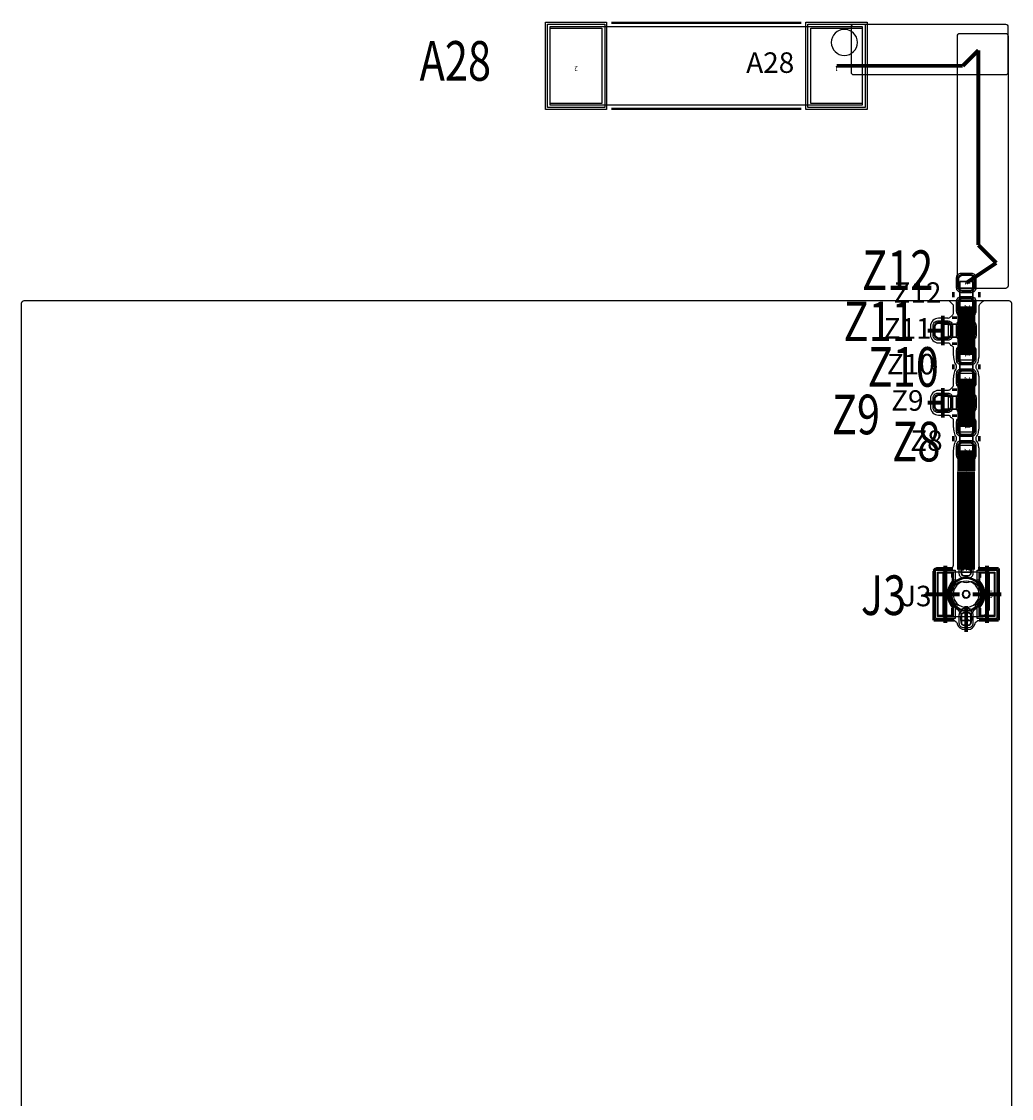
# Model space of a CAD drawing. Extents: x 104 to 385, y 34 to 300.
# Drawn here: x 150 to 188, y 250 to 292 of the extents above; entities that cross this region are included whole.
import ezdxf
from ezdxf.enums import TextEntityAlignment as Align

# ---------------------------------------------------------------- set-up
doc = ezdxf.new("R2010")
doc.units = 0
for name, color, linetype in [('ASSEMBLY', 2, 'CONTINUOUS'), ('BOND', 85, 'CONTINUOUS'), ('BOUND', 85, 'CONTINUOUS'), ('COND', 80, 'CONTINUOUS'), ('COND2', 2, 'CONTINUOUS'), ('SILK_SCREEN', 85, 'CONTINUOUS'), ('SOLDER_MASK', 85, 'CONTINUOUS'), ('TEXT', 142, 'CONTINUOUS')]:
    doc.layers.add(name, color=color, linetype=linetype)

msp = doc.modelspace()

# ---------------------------------------------------------------- linework, layer by layer
at = {"layer": 'ASSEMBLY'}
for points in [[(170.085, 291.46), (170.085, 288.46)], [(182.085, 291.46), (170.085, 291.46)], [(182.085, 288.46), (182.085, 291.46)], [(170.085, 288.46), (182.085, 288.46)], [(185.815, 281.68), (186.315, 281.68)], [(185.815, 281.43), (185.815, 281.68)], [(186.315, 281.68), (186.315, 281.43)], [(186.315, 281.43), (185.815, 281.43)], [(185.815, 281.38), (185.815, 281.43)], [(185.815, 280.98), (185.815, 281.38)], [(186.315, 281.43), (186.315, 281.38)], [(186.315, 281.38), (186.315, 280.98)], [(185.815, 280.93), (185.815, 280.98)], [(185.815, 280.93), (186.315, 280.93)], [(185.815, 280.68), (185.815, 280.93)], [(186.315, 280.68), (185.815, 280.68)], [(186.315, 280.98), (186.315, 280.93)], [(186.315, 280.93), (186.315, 280.68)], [(185.115, 280.05), (185.365, 280.05)], [(185.115, 279.55), (185.115, 280.05)], [(185.365, 280.05), (185.365, 279.55)], [(185.365, 280.05), (185.415, 280.05)], [(185.415, 280.05), (185.815, 280.05)], [(185.815, 280.05), (185.865, 280.05)], [(185.865, 279.55), (185.865, 280.05)], [(185.865, 280.05), (186.115, 280.05)], [(186.115, 280.05), (186.115, 279.55)], [(185.365, 279.55), (185.115, 279.55)], [(185.415, 279.55), (185.365, 279.55)], [(185.815, 279.55), (185.415, 279.55)], [(185.865, 279.55), (185.815, 279.55)], [(186.115, 279.55), (185.865, 279.55)], [(185.815, 278.91), (186.315, 278.91)], [(185.815, 278.66), (185.815, 278.91)], [(186.315, 278.66), (185.815, 278.66)], [(185.815, 278.61), (185.815, 278.66)], [(185.815, 278.21), (185.815, 278.61)], [(186.315, 278.91), (186.315, 278.66)], [(186.315, 278.66), (186.315, 278.61)], [(186.315, 278.61), (186.315, 278.21)], [(185.815, 278.16), (185.815, 278.21)], [(185.815, 278.16), (186.315, 278.16)], [(185.815, 277.91), (185.815, 278.16)], [(186.315, 278.21), (186.315, 278.16)], [(186.315, 278.16), (186.315, 277.91)], [(186.315, 277.91), (185.815, 277.91)], [(185.115, 277.28), (185.365, 277.28)], [(185.115, 276.78), (185.115, 277.28)], [(185.365, 277.28), (185.365, 276.78)], [(185.365, 277.28), (185.415, 277.28)], [(185.415, 277.28), (185.815, 277.28)], [(185.815, 277.28), (185.865, 277.28)], [(185.865, 276.78), (185.865, 277.28)], [(185.865, 277.28), (186.115, 277.28)], [(186.115, 277.28), (186.115, 276.78)], [(185.365, 276.78), (185.115, 276.78)], [(185.415, 276.78), (185.365, 276.78)], [(185.815, 276.78), (185.415, 276.78)], [(185.865, 276.78), (185.815, 276.78)], [(186.115, 276.78), (185.865, 276.78)], [(185.815, 276.155), (186.315, 276.155)], [(185.815, 275.905), (185.815, 276.155)], [(186.315, 276.155), (186.315, 275.905)], [(186.315, 275.905), (185.815, 275.905)], [(185.815, 275.855), (185.815, 275.905)], [(185.815, 275.455), (185.815, 275.855)], [(186.315, 275.905), (186.315, 275.855)], [(186.315, 275.855), (186.315, 275.455)], [(185.815, 275.405), (185.815, 275.455)], [(185.815, 275.405), (186.315, 275.405)], [(185.815, 275.155), (185.815, 275.405)], [(186.315, 275.455), (186.315, 275.405)], [(186.315, 275.405), (186.315, 275.155)], [(186.315, 275.155), (185.815, 275.155)], [(185.51, 270.53), (185.16, 270.53)], [(185.16, 270.53), (185.16, 268.83)], [(185.51, 270.318), (185.51, 270.53)], [(186.61, 270.53), (185.51, 270.53)], [(185.568, 270.318), (185.51, 270.318)], [(185.568, 270.222), (185.568, 270.318)], [(185.86, 270.58), (185.86, 270.53)], [(185.86, 270.53), (186.26, 270.53)], [(186.16, 270.68), (185.96, 270.68)], [(186.26, 270.53), (186.26, 270.58)], [(186.61, 270.318), (186.552, 270.318)], [(186.552, 270.318), (186.552, 270.222)], [(186.61, 270.53), (186.61, 270.318)], [(186.96, 270.53), (186.61, 270.53)], [(186.96, 269.08), (186.96, 270.53)], [(185.647, 270.222), (185.568, 270.222)], [(185.647, 270.182), (185.647, 270.222)], [(186.552, 270.222), (186.473, 270.222)], [(186.473, 270.222), (186.473, 270.182)], [(185.51, 268.83), (185.51, 269.141)], [(185.51, 269.141), (185.568, 269.141)], [(185.568, 269.141), (185.568, 269.232)], [(185.568, 269.232), (185.766, 269.072)], [(185.766, 269.072), (185.802, 268.984)], [(186.318, 268.984), (186.354, 269.072)], [(186.354, 269.072), (186.552, 269.232)], [(186.552, 269.232), (186.552, 269.141)], [(186.552, 269.141), (186.61, 269.141)], [(186.61, 269.141), (186.61, 268.83)], [(186.71, 268.83), (186.96, 269.08)], [(185.16, 268.83), (185.51, 268.83)], [(185.51, 268.83), (185.86, 268.83)], [(185.802, 268.984), (185.86, 268.984)], [(185.86, 268.984), (185.86, 268.83)], [(185.86, 268.83), (185.86, 268.68)], [(185.86, 268.83), (186.26, 268.83)], [(185.86, 268.68), (186.26, 268.68)], [(186.26, 268.984), (186.318, 268.984)], [(186.26, 268.83), (186.26, 268.984)], [(186.26, 268.68), (186.26, 268.83)], [(186.26, 268.83), (186.61, 268.83)], [(186.61, 268.83), (186.71, 268.83)]]:
    msp.add_lwpolyline(points, dxfattribs=at)
msp.add_lwpolyline([(181.885, 290.86, 1), (180.885, 290.86, 1)], format="xyb", close=True, dxfattribs=at)
for points in [[(186.71, 269.68, 1), (185.41, 269.68, 1), (186.71, 269.68)], [(185.96, 270.68, -0.414214), (185.86, 270.58)], [(186.26, 270.58, -0.414214), (186.16, 270.68)], [(186.66, 269.68, 1), (185.46, 269.68, 1), (186.66, 269.68)], [(186.56, 269.68, 1), (185.56, 269.68, 1), (186.56, 269.68)], [(186.21, 269.68, 1), (185.91, 269.68, 1), (186.21, 269.68)], [(186.185, 269.68, 1), (185.935, 269.68, 1), (186.185, 269.68)]]:
    msp.add_lwpolyline(points, format="xyb", dxfattribs=at)
at = {"layer": 'BOND'}
for points in [[(172.075, 291.4), (172.075, 288.52), (170.095, 288.52), (170.095, 291.4)], [(182.075, 291.4), (182.075, 288.52), (180.095, 288.52), (180.095, 291.4)]]:
    msp.add_lwpolyline(points, close=True, dxfattribs=at)
for points in [[(185.778, 281.78, -0.408119), (185.92, 281.922)], [(186.21, 281.922, -0.408119), (186.352, 281.78)], [(185.92, 281.338, -0.408119), (185.778, 281.48)], [(186.352, 281.48, -0.408119), (186.21, 281.338)], [(185.778, 280.88, -0.408119), (185.92, 281.022)], [(186.21, 281.022, -0.408119), (186.352, 280.88)], [(185.92, 280.438, -0.408119), (185.778, 280.58)], [(186.352, 280.58, -0.408119), (186.21, 280.438)], [(184.873, 279.945, -0.408119), (185.015, 280.087)], [(185.315, 280.087, -0.408119), (185.457, 279.945)], [(185.773, 279.945, -0.408119), (185.915, 280.087)], [(186.215, 280.087, -0.408119), (186.357, 279.945)], [(185.015, 279.513, -0.408119), (184.873, 279.655)], [(185.457, 279.655, -0.408119), (185.315, 279.513)], [(185.915, 279.513, -0.408119), (185.773, 279.655)], [(186.357, 279.655, -0.408119), (186.215, 279.513)], [(185.778, 279.01, -0.408119), (185.92, 279.152)], [(186.21, 279.152, -0.408119), (186.352, 279.01)], [(185.92, 278.568, -0.408119), (185.778, 278.71)], [(186.352, 278.71, -0.408119), (186.21, 278.568)], [(185.778, 278.11, -0.408119), (185.92, 278.252)], [(186.21, 278.252, -0.408119), (186.352, 278.11)], [(185.92, 277.668, -0.408119), (185.778, 277.81)], [(186.352, 277.81, -0.408119), (186.21, 277.668)], [(184.873, 277.175, -0.408119), (185.015, 277.317)], [(185.315, 277.317, -0.408119), (185.457, 277.175)], [(185.773, 277.175, -0.408119), (185.915, 277.317)], [(186.215, 277.317, -0.408119), (186.357, 277.175)], [(185.015, 276.743, -0.408119), (184.873, 276.885)], [(185.457, 276.885, -0.408119), (185.315, 276.743)], [(185.915, 276.743, -0.408119), (185.773, 276.885)], [(186.357, 276.885, -0.408119), (186.215, 276.743)], [(185.778, 276.255, -0.408119), (185.92, 276.397)], [(186.21, 276.397, -0.408119), (186.352, 276.255)], [(185.92, 275.813, -0.408119), (185.778, 275.955)], [(186.352, 275.955, -0.408119), (186.21, 275.813)], [(185.778, 275.355, -0.408119), (185.92, 275.497)], [(186.21, 275.497, -0.408119), (186.352, 275.355)], [(185.92, 274.913, -0.408119), (185.778, 275.055)], [(186.352, 275.055, -0.408119), (186.21, 274.913)], [(185.97, 270.855, 0.414214), (185.88, 270.765)], [(186.24, 270.765, 0.414214), (186.15, 270.855)], [(185.88, 270.495, 0.414214), (185.97, 270.405)], [(186.15, 270.405, 0.414214), (186.24, 270.495)], [(185.53, 270.182, 0.398408), (185.53, 269.178)], [(186.59, 269.178, 0.398408), (186.59, 270.182)], [(185.97, 268.955, 0.414214), (185.88, 268.865)], [(186.24, 268.865, 0.414214), (186.15, 268.955)], [(185.88, 268.595, 0.414214), (185.97, 268.505)], [(186.15, 268.505, 0.414214), (186.24, 268.595)]]:
    msp.add_lwpolyline(points, format="xyb", dxfattribs=at)
for points in [[(185.92, 281.922), (186.21, 281.922)], [(185.778, 281.48), (185.778, 281.78)], [(186.352, 281.78), (186.352, 281.48)], [(186.21, 281.338), (185.92, 281.338)], [(185.778, 280.58), (185.778, 280.88)], [(185.92, 281.022), (186.21, 281.022)], [(186.352, 280.88), (186.352, 280.58)], [(186.21, 280.438), (185.92, 280.438)], [(184.873, 279.655), (184.873, 279.945)], [(185.015, 280.087), (185.315, 280.087)], [(185.457, 279.945), (185.457, 279.655)], [(185.773, 279.655), (185.773, 279.945)], [(185.915, 280.087), (186.215, 280.087)], [(186.357, 279.945), (186.357, 279.655)], [(185.315, 279.513), (185.015, 279.513)], [(186.215, 279.513), (185.915, 279.513)], [(185.778, 278.71), (185.778, 279.01)], [(185.92, 279.152), (186.21, 279.152)], [(186.352, 279.01), (186.352, 278.71)], [(186.21, 278.568), (185.92, 278.568)], [(185.92, 278.252), (186.21, 278.252)], [(185.778, 277.81), (185.778, 278.11)], [(186.352, 278.11), (186.352, 277.81)], [(185.015, 277.317), (185.315, 277.317)], [(185.915, 277.317), (186.215, 277.317)], [(186.21, 277.668), (185.92, 277.668)], [(184.873, 276.885), (184.873, 277.175)], [(185.457, 277.175), (185.457, 276.885)], [(185.773, 276.885), (185.773, 277.175)], [(186.357, 277.175), (186.357, 276.885)], [(185.315, 276.743), (185.015, 276.743)], [(186.215, 276.743), (185.915, 276.743)], [(185.778, 275.955), (185.778, 276.255)], [(185.92, 276.397), (186.21, 276.397)], [(186.352, 276.255), (186.352, 275.955)], [(186.21, 275.813), (185.92, 275.813)], [(185.778, 275.055), (185.778, 275.355)], [(185.92, 275.497), (186.21, 275.497)], [(186.352, 275.355), (186.352, 275.055)], [(186.21, 274.913), (185.92, 274.913)], [(185.88, 270.765), (185.88, 270.495)], [(186.15, 270.855), (185.97, 270.855)], [(186.24, 270.495), (186.24, 270.765)], [(184.99, 268.86), (184.99, 270.5)], [(184.99, 270.5), (185.53, 270.5)], [(185.53, 270.5), (185.53, 270.182)], [(185.97, 270.405), (186.06, 270.405)], [(186.06, 270.405), (186.15, 270.405)], [(186.59, 270.5), (187.13, 270.5)], [(186.59, 270.182), (186.59, 270.5)], [(187.13, 270.5), (187.13, 268.86)], [(185.53, 269.178), (185.53, 268.86)], [(186.59, 268.86), (186.59, 269.178)], [(185.53, 268.86), (184.99, 268.86)], [(185.88, 268.865), (185.88, 268.595)], [(186.15, 268.955), (185.97, 268.955)], [(186.24, 268.595), (186.24, 268.865)], [(187.13, 268.86), (186.59, 268.86)], [(185.97, 268.505), (186.06, 268.505)], [(186.06, 268.505), (186.15, 268.505)]]:
    msp.add_lwpolyline(points, dxfattribs=at)
at = {"layer": 'BOUND'}
for points in [[(182.085, 291.46), (170.085, 291.46)], [(170.085, 291.46), (170.085, 288.46)], [(182.085, 288.46), (182.085, 291.46)], [(170.085, 288.46), (182.085, 288.46)], [(186.315, 281.68), (185.815, 281.68)], [(185.815, 281.68), (185.815, 280.68)], [(186.315, 280.68), (186.315, 281.68)], [(185.815, 280.68), (186.315, 280.68)], [(185.115, 280.05), (185.115, 279.55)], [(186.115, 280.05), (185.115, 280.05)], [(186.115, 279.55), (186.115, 280.05)], [(185.115, 279.55), (186.115, 279.55)], [(186.315, 278.91), (185.815, 278.91)], [(185.815, 278.91), (185.815, 277.91)], [(186.315, 277.91), (186.315, 278.91)], [(185.815, 277.91), (186.315, 277.91)], [(185.115, 277.28), (185.115, 276.78)], [(186.115, 277.28), (185.115, 277.28)], [(186.115, 276.78), (186.115, 277.28)], [(185.115, 276.78), (186.115, 276.78)], [(186.315, 276.155), (185.815, 276.155)], [(185.815, 276.155), (185.815, 275.155)], [(186.315, 275.155), (186.315, 276.155)], [(185.815, 275.155), (186.315, 275.155)], [(185.51, 270.53), (185.16, 270.53)], [(185.16, 270.53), (185.16, 268.83)], [(186.61, 270.53), (185.51, 270.53)], [(185.86, 270.58), (185.86, 270.53)], [(185.86, 270.53), (186.26, 270.53)], [(186.16, 270.68), (185.96, 270.68)], [(186.26, 270.53), (186.26, 270.58)], [(186.96, 270.53), (186.61, 270.53)], [(186.96, 269.08), (186.96, 270.53)], [(186.71, 268.83), (186.96, 269.08)], [(185.16, 268.83), (185.51, 268.83)], [(185.51, 268.83), (185.86, 268.83)], [(185.86, 268.83), (186.26, 268.83)], [(185.86, 268.68), (185.86, 268.83)], [(185.86, 268.83), (186.26, 268.83)], [(186.26, 268.68), (185.86, 268.68)], [(186.26, 268.83), (186.61, 268.83)], [(186.26, 268.83), (186.26, 268.68)], [(186.61, 268.83), (186.71, 268.83)]]:
    msp.add_lwpolyline(points, dxfattribs=at)
msp.add_lwpolyline([(186.71, 269.68, 1), (185.41, 269.68, 1)], format="xyb", close=True, dxfattribs=at)
for points in [[(185.96, 270.68, -0.414214), (185.86, 270.58)], [(186.26, 270.58, -0.414214), (186.16, 270.68)]]:
    msp.add_lwpolyline(points, format="xyb", dxfattribs=at)
at = {"layer": 'COND'}
for points in [[(172.185, 291.56), (172.185, 288.36), (169.985, 288.36), (169.985, 291.56)], [(182.185, 291.56), (182.185, 288.36), (179.985, 288.36), (179.985, 291.56)]]:
    msp.add_lwpolyline(points, close=True, dxfattribs=at)
for points in [[(181.655, 291.46, -0.414214), (181.755, 291.56)], [(187.565, 291.56, -0.414214), (187.665, 291.46)], [(185.722, 291.103, -0.414214), (185.822, 291.203)], [(187.572, 291.203, -0.414214), (187.672, 291.103)], [(181.755, 289.61, -0.414214), (181.655, 289.71)], [(187.665, 289.71, -0.414214), (187.565, 289.61)], [(185.745, 281.795, -0.414214), (185.905, 281.955)], [(186.225, 281.955, -0.414214), (186.385, 281.795)], [(185.822, 281.42, -0.414214), (185.722, 281.52)], [(185.905, 281.305, -0.414214), (185.745, 281.465)], [(186.385, 281.465, -0.414214), (186.225, 281.305)], [(187.672, 281.52, -0.414214), (187.572, 281.42)], [(185.745, 280.895, -0.414214), (185.905, 281.055)], [(186.225, 281.055, -0.414214), (186.385, 280.895)], [(149.8, 280.85, -0.414214), (149.9, 280.95)], [(185.369, 280.95, -0.20045), (185.44, 280.92)], [(185.54, 280.817, -0.193103), (185.568, 280.748)], [(186.562, 280.748, -0.193103), (186.59, 280.817)], [(186.69, 280.92, -0.200435), (186.761, 280.95)], [(187.7, 280.95, -0.414214), (187.8, 280.85)], [(185, 280.272, 0.414214), (184.688, 279.96)], [(185.905, 280.405, -0.414214), (185.745, 280.565)], [(186.385, 280.565, -0.414214), (186.225, 280.405)], [(184.84, 279.96, -0.414214), (185, 280.12)], [(185.33, 280.12, -0.414214), (185.49, 279.96)], [(185.74, 279.96, -0.414214), (185.9, 280.12)], [(186.23, 280.12, -0.414214), (186.39, 279.96)], [(184.688, 279.64, 0.414214), (185, 279.328)], [(185, 279.48, -0.414214), (184.84, 279.64)], [(185.49, 279.64, -0.414214), (185.33, 279.48)], [(185.9, 279.48, -0.414214), (185.74, 279.64)], [(186.39, 279.64, -0.414214), (186.23, 279.48)], [(185.356, 279.329, -0.394519), (185.462, 279.242)], [(185.483, 279.237, -0.066317), (185.507, 279.226)], [(185.535, 279.204, -0.103126), (185.559, 279.171)], [(185.745, 279.025, -0.414214), (185.905, 279.185)], [(186.225, 279.185, -0.414214), (186.385, 279.025)], [(185.568, 278.86, 0.069657), (185.589, 278.724)], [(185.593, 278.69, 0.162405), (185.659, 278.504)], [(185.905, 278.535, -0.414214), (185.745, 278.695)], [(186.385, 278.695, -0.414214), (186.225, 278.535)], [(186.471, 278.504, 0.162407), (186.537, 278.69)], [(186.541, 278.724, 0.069657), (186.562, 278.86)], [(185.659, 278.316, 0.162404), (185.593, 278.13)], [(185.745, 278.125, -0.414214), (185.905, 278.285)], [(186.225, 278.285, -0.414214), (186.385, 278.125)], [(186.537, 278.13, 0.162404), (186.471, 278.316)], [(185.589, 278.096, 0.069657), (185.568, 277.96)], [(185.905, 277.635, -0.414214), (185.745, 277.795)], [(186.385, 277.795, -0.414214), (186.225, 277.635)], [(186.562, 277.96, 0.069657), (186.541, 278.096)], [(185, 277.502, 0.414214), (184.688, 277.19)], [(184.84, 277.19, -0.414214), (185, 277.35)], [(185.33, 277.35, -0.414214), (185.49, 277.19)], [(185.74, 277.19, -0.414214), (185.9, 277.35)], [(186.23, 277.35, -0.414214), (186.39, 277.19)], [(184.688, 276.87, 0.414214), (185, 276.558)], [(185, 276.71, -0.414214), (184.84, 276.87)], [(185.49, 276.87, -0.414214), (185.33, 276.71)], [(185.356, 276.559, -0.394519), (185.462, 276.472)], [(185.9, 276.71, -0.414214), (185.74, 276.87)], [(186.39, 276.87, -0.414214), (186.23, 276.71)], [(185.483, 276.467, -0.066317), (185.507, 276.456)], [(185.535, 276.434, -0.103126), (185.559, 276.401)], [(185.568, 276.105, 0.069657), (185.589, 275.969)], [(185.745, 276.27, -0.414214), (185.905, 276.43)], [(186.225, 276.43, -0.414214), (186.385, 276.27)], [(186.541, 275.969, 0.069657), (186.562, 276.105)], [(185.593, 275.935, 0.162405), (185.659, 275.749)], [(185.905, 275.78, -0.414214), (185.745, 275.94)], [(186.385, 275.94, -0.414214), (186.225, 275.78)], [(186.471, 275.749, 0.162407), (186.537, 275.935)], [(185.589, 275.345, 0.071623), (185.568, 275.205)], [(185.659, 275.561, 0.163225), (185.593, 275.374)], [(185.745, 275.37, -0.414214), (185.905, 275.53)], [(186.225, 275.53, -0.414214), (186.385, 275.37)], [(186.537, 275.373, 0.164047), (186.471, 275.561)], [(186.541, 275.345, -0.070996), (186.537, 275.373)], [(186.562, 275.205, 0.071623), (186.541, 275.345)], [(185.905, 274.88, -0.414214), (185.745, 275.04)], [(186.385, 275.04, -0.414214), (186.225, 274.88)], [(185.563, 270.782, -0.414214), (185.463, 270.682)], [(185.998, 270.88, 0.416345), (185.86, 270.742)], [(186.26, 270.742, 0.416345), (186.122, 270.88)], [(186.657, 270.682, -0.414214), (186.557, 270.782)], [(184.908, 270.682, 0.414214), (184.808, 270.582)], [(185.86, 270.518, 0.416345), (185.998, 270.38)], [(186.122, 270.38, 0.416345), (186.26, 270.518)], [(187.312, 270.582, 0.414214), (187.212, 270.682)], [(185.56, 270.17, 0.40831), (185.56, 269.19)], [(185.712, 269.257, -0.531026), (185.797, 270.161)], [(185.797, 270.161, -0.220768), (185.881, 270.166)], [(185.881, 270.166, 0.1862), (186.239, 270.166)], [(186.239, 270.166, -0.220768), (186.323, 270.161)], [(186.323, 270.161, -0.531026), (186.408, 269.257)], [(186.56, 269.19, 0.40831), (186.56, 270.17)], [(185.812, 269.085, -0.414214), (185.712, 269.185)], [(185.997, 269.132, 0.124018), (185.86, 269.097)], [(186.26, 269.097, 0.124018), (186.123, 269.132)], [(186.408, 269.185, -0.414214), (186.308, 269.085)], [(184.808, 268.778, 0.414214), (184.908, 268.678)], [(185.571, 268.678, -0.185877), (185.638, 268.652)], [(185.998, 268.98, 0.416345), (185.86, 268.842)], [(186.26, 268.842, 0.416345), (186.122, 268.98)], [(186.482, 268.652, -0.185877), (186.549, 268.678)], [(187.212, 268.678, 0.414214), (187.312, 268.778)], [(185.671, 268.622, -0.204804), (185.714, 268.556)], [(185.714, 268.556, 0.018237), (185.716, 268.549)], [(185.716, 268.549, 0.345463), (185.997, 268.328)], [(185.86, 268.618, 0.416345), (185.998, 268.48)], [(186.122, 268.48, 0.416345), (186.26, 268.618)], [(186.123, 268.328, 0.355287), (186.406, 268.559)]]:
    msp.add_lwpolyline(points, format="xyb", dxfattribs=at)
for points in [[(181.655, 289.71), (181.655, 291.46)], [(181.755, 291.56), (187.565, 291.56)], [(187.665, 291.46), (187.665, 289.71)], [(185.722, 281.52), (185.722, 291.103)], [(185.822, 291.203), (187.572, 291.203)], [(187.672, 291.103), (187.672, 281.52)], [(187.565, 289.61), (181.755, 289.61)], [(185.905, 281.955), (186.225, 281.955)], [(185.745, 281.465), (185.745, 281.795)], [(186.385, 281.795), (186.385, 281.465)], [(187.572, 281.42), (185.822, 281.42)], [(186.225, 281.305), (185.905, 281.305)], [(185.905, 281.055), (186.225, 281.055)], [(149.8, 201.05), (149.8, 280.85)], [(149.9, 280.95), (185.369, 280.95)], [(185.44, 280.92), (185.54, 280.817)], [(185.568, 280.748), (185.568, 280.449)], [(185.745, 280.565), (185.745, 280.895)], [(186.385, 280.895), (186.385, 280.565)], [(186.562, 278.86), (186.562, 280.748)], [(186.59, 280.817), (186.69, 280.92)], [(186.761, 280.95), (187.7, 280.95)], [(187.8, 280.85), (187.8, 201.05)], [(185.332, 280.272), (185, 280.272)], [(185.338, 280.271), (185.332, 280.272)], [(185.356, 280.271), (185.338, 280.271)], [(185.376, 280.27), (185.356, 280.271)], [(185.395, 280.277), (185.376, 280.27)], [(185.415, 280.284), (185.395, 280.277)], [(185.536, 280.397), (185.415, 280.284)], [(185.552, 280.412), (185.536, 280.397)], [(185.568, 280.449), (185.552, 280.412)], [(186.225, 280.405), (185.905, 280.405)], [(184.688, 279.96), (184.688, 279.64)], [(184.84, 279.64), (184.84, 279.96)], [(185, 280.12), (185.33, 280.12)], [(185.49, 279.96), (185.49, 279.64)], [(185.74, 279.64), (185.74, 279.96)], [(185.9, 280.12), (186.23, 280.12)], [(186.39, 279.96), (186.39, 279.64)], [(185.33, 279.48), (185, 279.48)], [(186.23, 279.48), (185.9, 279.48)], [(185, 279.328), (185.33, 279.328)], [(185.33, 279.328), (185.332, 279.328)], [(185.332, 279.328), (185.338, 279.329)], [(185.338, 279.329), (185.356, 279.329)], [(185.462, 279.242), (185.464, 279.242)], [(185.464, 279.242), (185.483, 279.237)], [(185.507, 279.226), (185.516, 279.221)], [(185.516, 279.221), (185.525, 279.213)], [(185.525, 279.213), (185.535, 279.204)], [(185.559, 279.171), (185.568, 279.151)], [(185.568, 279.151), (185.568, 278.86)], [(185.745, 278.695), (185.745, 279.025)], [(185.905, 279.185), (186.225, 279.185)], [(186.385, 279.025), (186.385, 278.695)], [(185.589, 278.724), (185.593, 278.71)], [(185.593, 278.71), (185.593, 278.69)], [(186.537, 278.71), (186.541, 278.724)], [(186.537, 278.69), (186.537, 278.71)], [(185.659, 278.504), (185.67, 278.49)], [(185.67, 278.33), (185.659, 278.316)], [(185.67, 278.49), (185.68, 278.46)], [(185.68, 278.36), (185.67, 278.33)], [(185.68, 278.46), (185.68, 278.36)], [(186.225, 278.535), (185.905, 278.535)], [(185.905, 278.285), (186.225, 278.285)], [(186.45, 278.46), (186.46, 278.49)], [(186.45, 278.36), (186.45, 278.46)], [(186.46, 278.33), (186.45, 278.36)], [(186.46, 278.49), (186.471, 278.504)], [(186.471, 278.316), (186.46, 278.33)], [(185.568, 277.96), (185.568, 277.679)], [(185.593, 278.11), (185.589, 278.096)], [(185.593, 278.13), (185.593, 278.11)], [(185.745, 277.795), (185.745, 278.125)], [(186.385, 278.125), (186.385, 277.795)], [(186.537, 278.11), (186.537, 278.13)], [(186.541, 278.096), (186.537, 278.11)], [(186.562, 276.105), (186.562, 277.96)], [(185.332, 277.502), (185, 277.502)], [(185, 277.35), (185.33, 277.35)], [(185.338, 277.501), (185.332, 277.502)], [(185.356, 277.501), (185.338, 277.501)], [(185.376, 277.5), (185.356, 277.501)], [(185.395, 277.507), (185.376, 277.5)], [(185.415, 277.514), (185.395, 277.507)], [(185.536, 277.627), (185.415, 277.514)], [(185.552, 277.642), (185.536, 277.627)], [(185.568, 277.679), (185.552, 277.642)], [(185.9, 277.35), (186.23, 277.35)], [(186.225, 277.635), (185.905, 277.635)], [(184.688, 277.19), (184.688, 276.87)], [(184.84, 276.87), (184.84, 277.19)], [(185.49, 277.19), (185.49, 276.87)], [(185.74, 276.87), (185.74, 277.19)], [(186.39, 277.19), (186.39, 276.87)], [(185.33, 276.71), (185, 276.71)], [(185, 276.558), (185.33, 276.558)], [(185.33, 276.558), (185.332, 276.558)], [(185.332, 276.558), (185.338, 276.559)], [(185.338, 276.559), (185.356, 276.559)], [(186.23, 276.71), (185.9, 276.71)], [(185.462, 276.472), (185.464, 276.472)], [(185.464, 276.472), (185.483, 276.467)], [(185.507, 276.456), (185.516, 276.451)], [(185.516, 276.451), (185.525, 276.443)], [(185.525, 276.443), (185.535, 276.434)], [(185.559, 276.401), (185.568, 276.381)], [(185.568, 276.381), (185.568, 276.105)], [(185.745, 275.94), (185.745, 276.27)], [(185.905, 276.43), (186.225, 276.43)], [(186.385, 276.27), (186.385, 275.94)], [(185.589, 275.969), (185.593, 275.955)], [(185.593, 275.955), (185.593, 275.935)], [(185.659, 275.749), (185.67, 275.735)], [(185.67, 275.735), (185.68, 275.705)], [(185.68, 275.705), (185.68, 275.605)], [(186.225, 275.78), (185.905, 275.78)], [(186.45, 275.705), (186.46, 275.735)], [(186.45, 275.605), (186.45, 275.705)], [(186.46, 275.735), (186.471, 275.749)], [(186.537, 275.955), (186.541, 275.969)], [(186.537, 275.935), (186.537, 275.955)], [(185.593, 275.359), (185.589, 275.345)], [(185.593, 275.374), (185.593, 275.359)], [(185.67, 275.575), (185.659, 275.561)], [(185.68, 275.605), (185.67, 275.575)], [(185.745, 275.04), (185.745, 275.37)], [(185.905, 275.53), (186.225, 275.53)], [(186.385, 275.37), (186.385, 275.04)], [(186.46, 275.575), (186.45, 275.605)], [(186.471, 275.561), (186.46, 275.575)], [(185.568, 275.205), (185.568, 274.614)], [(186.225, 274.88), (185.905, 274.88)], [(186.562, 274.202), (186.562, 275.205)], [(185.568, 274.614), (185.563, 274.609)], [(185.563, 274.609), (185.563, 270.782)], [(186.557, 274.197), (186.562, 274.202)], [(186.557, 270.782), (186.557, 274.197)], [(185.86, 270.742), (185.86, 270.518)], [(186.122, 270.88), (185.998, 270.88)], [(186.26, 270.518), (186.26, 270.742)], [(184.808, 270.582), (184.808, 268.778)], [(185.463, 270.682), (184.908, 270.682)], [(184.96, 268.83), (184.96, 270.53)], [(184.96, 270.53), (185.56, 270.53)], [(185.56, 270.53), (185.56, 270.17)], [(185.998, 270.38), (186.06, 270.38)], [(186.06, 270.38), (186.122, 270.38)], [(186.56, 270.53), (187.16, 270.53)], [(186.56, 270.17), (186.56, 270.53)], [(187.212, 270.682), (186.657, 270.682)], [(187.16, 270.53), (187.16, 268.83)], [(187.312, 268.778), (187.312, 270.582)], [(185.56, 269.19), (185.56, 268.83)], [(185.712, 269.185), (185.712, 269.257)], [(185.825, 269.085), (185.812, 269.085)], [(185.848, 269.091), (185.825, 269.085)], [(185.86, 269.097), (185.848, 269.091)], [(186.123, 269.132), (185.997, 269.132)], [(186.283, 269.085), (186.26, 269.097)], [(186.308, 269.085), (186.283, 269.085)], [(186.408, 269.257), (186.408, 269.185)], [(186.56, 268.83), (186.56, 269.19)], [(184.908, 268.678), (185.571, 268.678)], [(185.56, 268.83), (184.96, 268.83)], [(185.638, 268.652), (185.671, 268.622)], [(185.86, 268.842), (185.86, 268.618)], [(186.122, 268.98), (185.998, 268.98)], [(186.26, 268.618), (186.26, 268.842)], [(186.449, 268.622), (186.482, 268.652)], [(186.549, 268.678), (187.212, 268.678)], [(187.16, 268.83), (186.56, 268.83)], [(185.997, 268.328), (186.123, 268.328)], [(185.998, 268.48), (186.06, 268.48)], [(186.06, 268.48), (186.122, 268.48)], [(186.406, 268.559), (186.411, 268.579)], [(186.411, 268.579), (186.432, 268.611)], [(186.432, 268.611), (186.449, 268.622)]]:
    msp.add_lwpolyline(points, dxfattribs=at)
for points, const_width in [([(185.93, 289.96), (186.53, 290.56)], 0.15), ([(186.53, 283.08), (186.53, 290.56)], 0.15), ([(181.085, 289.96), (185.93, 289.96)], 0.15), ([(187.215, 282.395), (186.53, 283.08)], 0.15), ([(186.065, 281.63), (187.215, 282.395)], 0.15), ([(186.065, 280.73), (186.065, 279.8)], 0.69), ([(185.165, 279.8), (185.165, 280.372)], 0.15), ([(184.588, 279.8), (185.165, 279.8)], 0.15), ([(185.165, 279.228), (185.165, 279.8)], 0.15), ([(186.065, 278.86), (186.065, 279.8)], 0.69), ([(186.065, 277.96), (186.065, 277.03)], 0.69), ([(185.165, 277.03), (185.165, 277.602)], 0.15), ([(186.065, 276.105), (186.065, 277.03)], 0.69), ([(184.588, 277.03), (185.165, 277.03)], 0.15), ([(185.165, 276.458), (185.165, 277.03)], 0.15), ([(186.065, 275.205), (186.065, 274.408)], 0.69), ([(186.065, 274.408), (186.06, 274.403)], 0.69), ([(186.06, 274.403), (186.06, 270.63)], 0.69), ([(185.26, 269.68), (185.26, 270.782)], 0.15), ([(186.86, 269.68), (186.86, 270.782)], 0.15), ([(184.49, 269.68), (185.26, 269.68)], 0.15), ([(185.26, 269.68), (185.812, 269.68)], 0.15), ([(185.26, 268.578), (185.26, 269.68)], 0.15), ([(186.308, 269.68), (186.86, 269.68)], 0.15), ([(186.86, 269.68), (187.412, 269.68)], 0.15), ([(186.86, 268.578), (186.86, 269.68)], 0.15), ([(186.06, 268.73), (186.06, 269.232)], 0.15), ([(186.06, 268.228), (186.06, 268.73)], 0.15)]:
    msp.add_lwpolyline(points, dxfattribs=dict(at, const_width=const_width))
at = {"layer": 'COND2'}
for points in [[(149.8, 280.85, -0.414214), (149.9, 280.95)], [(187.7, 280.95, -0.414214), (187.8, 280.85)]]:
    msp.add_lwpolyline(points, format="xyb", dxfattribs=at)
for points in [[(149.8, 201.05), (149.8, 280.85)], [(149.9, 280.95), (187.7, 280.95)], [(187.8, 280.85), (187.8, 201.05)]]:
    msp.add_lwpolyline(points, dxfattribs=at)
at = {"layer": 'SILK_SCREEN', "const_width": 0.1}
for points in [[(172.435, 291.61), (179.735, 291.61)], [(179.735, 288.31), (172.435, 288.31)], [(185.565, 281.28), (185.565, 281.08)], [(186.565, 281.28), (186.565, 281.08)], [(185.515, 280.3), (185.714, 280.3)], [(185.515, 279.3), (185.714, 279.3)], [(185.565, 278.51), (185.565, 278.311)], [(186.565, 278.51), (186.565, 278.311)], [(185.515, 277.53), (185.714, 277.53)], [(185.515, 276.53), (185.714, 276.53)], [(185.565, 275.755), (185.565, 275.556)], [(186.565, 275.755), (186.565, 275.556)], [(184.81, 270.58), (184.91, 270.68)], [(184.91, 270.68), (185.56, 270.68)], [(187.31, 270.68), (186.51, 270.68)], [(187.31, 268.68), (187.31, 270.68)], [(184.81, 268.68), (184.81, 270.58)], [(185.61, 268.68), (184.81, 268.68)], [(186.56, 268.68), (187.31, 268.68)]]:
    msp.add_lwpolyline(points, dxfattribs=at)
at = {"layer": 'SOLDER_MASK'}
for points in [[(172.26, 291.635), (172.26, 288.285), (169.91, 288.285), (169.91, 291.635)], [(182.26, 291.635), (182.26, 288.285), (179.91, 288.285), (179.91, 291.635)]]:
    msp.add_lwpolyline(points, close=True, dxfattribs=at)
for points in [[(185.694, 281.82, -0.415265), (185.88, 282.006)], [(186.25, 282.006, -0.415265), (186.436, 281.82)], [(185.88, 281.254, -0.415265), (185.694, 281.44)], [(185.694, 280.92, -0.415265), (185.88, 281.106)], [(186.436, 281.44, -0.415265), (186.25, 281.254)], [(186.25, 281.106, -0.415265), (186.436, 280.92)], [(185.88, 280.354, -0.415265), (185.694, 280.54)], [(186.436, 280.54, -0.415265), (186.25, 280.354)], [(184.789, 279.985, -0.415265), (184.975, 280.171)], [(185.355, 280.171, -0.415265), (185.541, 279.985)], [(185.689, 279.985, -0.415265), (185.875, 280.171)], [(186.255, 280.171, -0.415265), (186.441, 279.985)], [(184.975, 279.429, -0.415265), (184.789, 279.615)], [(185.541, 279.615, -0.415265), (185.355, 279.429)], [(185.875, 279.429, -0.415265), (185.689, 279.615)], [(186.441, 279.615, -0.415265), (186.255, 279.429)], [(185.694, 279.05, -0.415265), (185.88, 279.236)], [(186.25, 279.236, -0.415265), (186.436, 279.05)], [(185.88, 278.484, -0.415265), (185.694, 278.67)], [(186.436, 278.67, -0.415265), (186.25, 278.484)], [(185.694, 278.15, -0.415265), (185.88, 278.336)], [(186.25, 278.336, -0.415265), (186.436, 278.15)], [(185.88, 277.584, -0.415265), (185.694, 277.77)], [(186.436, 277.77, -0.415265), (186.25, 277.584)], [(184.789, 277.215, -0.415265), (184.975, 277.401)], [(185.355, 277.401, -0.415265), (185.541, 277.215)], [(185.689, 277.215, -0.415265), (185.875, 277.401)], [(186.255, 277.401, -0.415265), (186.441, 277.215)], [(184.975, 276.659, -0.415265), (184.789, 276.845)], [(185.541, 276.845, -0.415265), (185.355, 276.659)], [(185.875, 276.659, -0.415265), (185.689, 276.845)], [(186.441, 276.845, -0.415265), (186.255, 276.659)], [(185.694, 276.295, -0.415265), (185.88, 276.481)], [(186.25, 276.481, -0.415265), (186.436, 276.295)], [(185.88, 275.729, -0.415265), (185.694, 275.915)], [(186.436, 275.915, -0.415265), (186.25, 275.729)], [(185.694, 275.395, -0.415265), (185.88, 275.581)], [(186.25, 275.581, -0.415265), (186.436, 275.395)], [(185.88, 274.829, -0.415265), (185.694, 275.015)], [(186.436, 275.015, -0.415265), (186.25, 274.829)], [(185.96, 270.955, 0.414214), (185.785, 270.78)], [(186.335, 270.78, 0.414214), (186.16, 270.955)], [(185.785, 270.48, 0.414214), (185.96, 270.305)], [(186.16, 270.305, 0.414214), (186.335, 270.48)], [(185.635, 270.138, 0.436243), (185.635, 269.222)], [(186.485, 269.222, 0.436243), (186.485, 270.138)], [(185.96, 269.055, 0.414214), (185.785, 268.88)], [(186.335, 268.88, 0.414214), (186.16, 269.055)], [(185.785, 268.58, 0.414214), (185.96, 268.405)], [(186.16, 268.405, 0.414214), (186.335, 268.58)]]:
    msp.add_lwpolyline(points, format="xyb", dxfattribs=at)
for points in [[(185.88, 282.006), (186.25, 282.006)], [(185.694, 281.44), (185.694, 281.82)], [(186.436, 281.82), (186.436, 281.44)], [(186.25, 281.254), (185.88, 281.254)], [(185.88, 281.106), (186.25, 281.106)], [(185.694, 280.54), (185.694, 280.92)], [(186.436, 280.92), (186.436, 280.54)], [(186.25, 280.354), (185.88, 280.354)], [(184.789, 279.615), (184.789, 279.985)], [(184.975, 280.171), (185.355, 280.171)], [(185.541, 279.985), (185.541, 279.615)], [(185.689, 279.615), (185.689, 279.985)], [(185.875, 280.171), (186.255, 280.171)], [(186.441, 279.985), (186.441, 279.615)], [(185.355, 279.429), (184.975, 279.429)], [(186.255, 279.429), (185.875, 279.429)], [(185.694, 278.67), (185.694, 279.05)], [(185.88, 279.236), (186.25, 279.236)], [(186.436, 279.05), (186.436, 278.67)], [(185.694, 277.77), (185.694, 278.15)], [(186.25, 278.484), (185.88, 278.484)], [(185.88, 278.336), (186.25, 278.336)], [(186.436, 278.15), (186.436, 277.77)], [(184.975, 277.401), (185.355, 277.401)], [(185.875, 277.401), (186.255, 277.401)], [(186.25, 277.584), (185.88, 277.584)], [(184.789, 276.845), (184.789, 277.215)], [(185.541, 277.215), (185.541, 276.845)], [(185.689, 276.845), (185.689, 277.215)], [(186.441, 277.215), (186.441, 276.845)], [(185.355, 276.659), (184.975, 276.659)], [(186.255, 276.659), (185.875, 276.659)], [(185.694, 275.915), (185.694, 276.295)], [(185.88, 276.481), (186.25, 276.481)], [(186.436, 276.295), (186.436, 275.915)], [(186.25, 275.729), (185.88, 275.729)], [(185.694, 275.015), (185.694, 275.395)], [(185.88, 275.581), (186.25, 275.581)], [(186.436, 275.395), (186.436, 275.015)], [(186.25, 274.829), (185.88, 274.829)], [(185.785, 270.78), (185.785, 270.48)], [(186.16, 270.955), (185.96, 270.955)], [(186.335, 270.48), (186.335, 270.78)], [(184.885, 268.755), (184.885, 270.605)], [(184.885, 270.605), (185.635, 270.605)], [(185.635, 270.605), (185.635, 270.138)], [(185.96, 270.305), (186.06, 270.305)], [(186.06, 270.305), (186.16, 270.305)], [(186.485, 270.605), (187.235, 270.605)], [(186.485, 270.138), (186.485, 270.605)], [(187.235, 270.605), (187.235, 268.755)], [(185.635, 269.222), (185.635, 268.755)], [(186.16, 269.055), (185.96, 269.055)], [(186.485, 268.755), (186.485, 269.222)], [(185.635, 268.755), (184.885, 268.755)], [(185.785, 268.88), (185.785, 268.58)], [(186.335, 268.58), (186.335, 268.88)], [(187.235, 268.755), (186.485, 268.755)], [(185.96, 268.405), (186.06, 268.405)], [(186.06, 268.405), (186.16, 268.405)]]:
    msp.add_lwpolyline(points, dxfattribs=at)

# ---------------------------------------------------------------- texts
at = {"layer": 'TEXT', "width": 0.769737}
for s, p in [('A28', (165.08, 289.39)), ('Z12', (182.065, 281.36)), ('Z11', (181.355, 279.395)), ('Z10', (182.28, 277.645)), ('Z9', (180.905, 275.82)), ('Z8', (183.225, 274.78)), ('J3', (182.02, 268.885))]:
    msp.add_text(s, height=1.52, dxfattribs=at).set_placement(p)
at = {"layer": 'TEXT'}
for s, p in [('A28', (177.617, 289.69)), ('Z12', (183.275, 280.865)), ('Z11', (182.895, 279.49)), ('Z10', (183.015, 278.12)), ('Z9', (183.18, 276.725)), ('Z8', (183.915, 275.185)), ('J3', (183.56, 269.22))]:
    msp.add_text(s, height=0.787, dxfattribs=at).set_placement(p)
at = {"layer": 'TEXT', "width": 0.9}
for s, rotation, p in [('2', 180, (171.085, 289.96)), ('1', 180, (181.085, 289.96)), ('1', 270, (186.015, 281.62)), ('2', 270, (186.005, 280.73)), ('1', 270, (186.016, 278.85)), ('2', 270, (186.005, 277.96)), ('1', 270, (186.016, 276.095)), ('2', 270, (186.005, 275.205)), ('1', 270, (186.06, 270.63)), ('M1', 270, (185.26, 269.68)), ('M2', 270, (186.86, 269.68)), ('2', 270, (186.06, 268.73))]:
    msp.add_text(s, height=0.2, rotation=rotation, dxfattribs=at).set_placement(p, align=Align.CENTER)
for s, p in [('1', (185.175, 279.751)), ('2', (186.065, 279.74)), ('1', (185.175, 276.981)), ('2', (186.065, 276.97))]:
    msp.add_text(s, height=0.2, dxfattribs=at).set_placement(p, align=Align.CENTER)
msp.add_text('*', height=0.02, rotation=89.885, dxfattribs=at).set_placement((185.94, 253.27))

doc.saveas('drawing.dxf')
